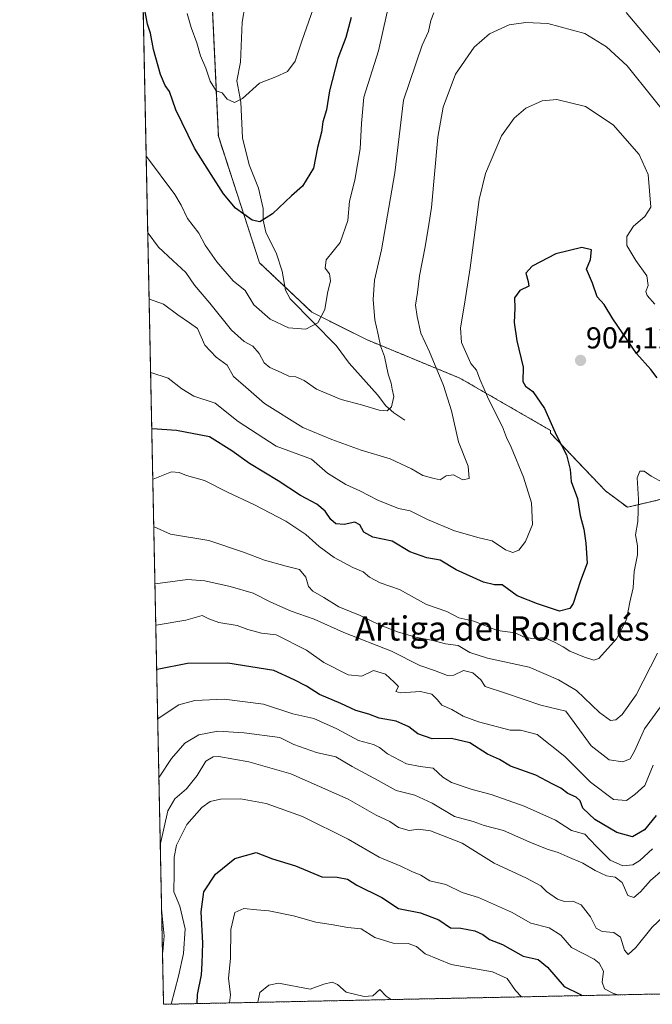
# Model space of a CAD drawing. Units: metres. Extents: x 641276 to 644729, y 4743762 to 4746146.
# Drawn here: x 641276 to 641485, y 4743762 to 4744087 of the extents above; entities that cross this region are included whole.
import ezdxf
from ezdxf.enums import TextEntityAlignment as Align

# ---------------------------------------------------------------- set-up
doc = ezdxf.new("R2010")
doc.units = ezdxf.units.M
doc.header["$MEASUREMENT"] = 0
doc.linetypes.add('TRAZOS', pattern=[0.75, 0.5, -0.25])
for name, color, linetype, lineweight in [('Arbolado forestal', 92, 'TRAZOS', 0), ('Arbolado forestal CxS', 92, 'Continuous', 0), ('Carátula', 7, 'Continuous', 5), ('Comarca CxS', 133, 'Continuous', 0), ('Comunidad Autónoma CxS', 142, 'Continuous', 0), ('Corriente natural lineal', 142, 'Continuous', 13), ('Curva de nivel maestra', 36, 'Continuous', 30), ('Curva de nivel normal', 36, 'Continuous', 0), ('Municipio CxS', 142, 'Continuous', 0), ('Provincia CxS', 1, 'Continuous', 0), ('Punto de cota en terreno', 7, 'Continuous', 0), ('Rótulo de punto de cota en terreno', 19, 'Continuous', 0), ('Texto cartográfico', 19, 'Continuous', 0)]:
    doc.layers.add(name, color=color, linetype=linetype, lineweight=lineweight)
doc.styles.add('Arial', font='txt', dxfattribs={"height": 0.2})

# ---------------------------------------------------------------- blocks, each defined once
blk = doc.blocks.new('*U155')
at = {"layer": 'Curva de nivel normal', "color": 36, "linetype": 'Continuous', "lineweight": 0}
blk.add_polyline3d([(641398.29, 4744095.07, 880), (641394.27, 4744076.9, 880), (641389.46, 4744061.56, 880), (641388.63, 4744052.9, 880), (641388.27, 4744044.56, 880), (641386.41, 4744034.23, 880), (641384.68, 4744027.23, 880), (641384.2, 4744020.9, 880), (641381.6, 4744013.56, 880), (641377.04, 4744007.86, 880), (641376.63, 4744005.1, 880), (641378.1, 4744003.22, 880), (641378.44, 4744001.01, 880), (641377.47, 4743996.92, 880), (641376.55, 4743991.46, 880), (641374.29, 4743987.06, 880), (641370.25, 4743985.02, 880), (641364.58, 4743985.4, 880), (641358.54, 4743988.34, 880), (641353.09, 4743993.08, 880), (641350.21, 4743997.79, 880), (641346.25, 4744000.94, 880), (641340.91, 4744007.26, 880), (641337.05, 4744012.77, 880), (641334.91, 4744016.64, 880), (641331.2, 4744021.5, 880), (641329.15, 4744025.88, 880), (641326.99, 4744029.47, 880), (641317.68, 4744042.01, 880), (641317.580576, 4744042.19531, 880)], dxfattribs=at)
blk = doc.blocks.new('*U166')
at = {"layer": 'Curva de nivel normal', "color": 36, "linetype": 'Continuous', "lineweight": 0}
for points in [[(641318.1, 4744016.83, 885), (641318.2, 4744016.73, 885), (641321.6, 4744012.02, 885), (641326.4, 4744007.72, 885), (641330.72, 4744003.7, 885), (641333.54, 4743999.53, 885), (641338.56, 4743993.54, 885), (641345.7, 4743984.71, 885), (641349.92, 4743980.91, 885), (641352.84, 4743979.42, 885), (641354.93, 4743977.01, 885), (641356.53, 4743973.95, 885), (641358.43, 4743972.37, 885), (641362.13, 4743970.75, 885), (641364.62, 4743969.5, 885), (641366.93, 4743969.24, 885), (641369.72, 4743968.04, 885), (641373.85, 4743965.18, 885), (641381.93, 4743961.84, 885), (641388.68, 4743960.1, 885), (641394.45, 4743958.29, 885), (641397.17, 4743958.07, 885), (641398.56, 4743959.34, 885), (641399.36, 4743962.81, 885), (641398.77, 4743965.21, 885), (641398.44, 4743967.22, 885), (641397.5, 4743970.17, 885), (641396.2, 4743976, 885), (641394.92, 4743979.51, 885), (641394.18, 4743983.28, 885), (641393.04, 4743988.06, 885), (641392.48, 4743994.8, 885), (641392.9, 4744001.21, 885), (641395.25, 4744011.24, 885), (641399.64, 4744036.56, 885), (641402.57, 4744060.56, 885), (641408.63, 4744078.7, 885), (641410.81, 4744083.18, 885), (641411.54, 4744086.9, 885), (641412.51, 4744089.42, 885)], [(641476.05, 4744089.53, 885), (641503.03, 4744057.57, 885)]]:
    blk.add_polyline3d(points, dxfattribs=at)
blk = doc.blocks.new('*U183')
at = {"layer": 'Curva de nivel normal', "color": 36, "linetype": 'Continuous', "lineweight": 0}
blk.add_polyline3d([(641331.16, 4744089.21, 870), (641332.38, 4744084.54, 870), (641334.29, 4744079.47, 870), (641335.47, 4744075.23, 870), (641337.3, 4744071.16, 870), (641338.74, 4744066.88, 870), (641340.63, 4744063.64, 870), (641342.69, 4744062.94, 870), (641344.29, 4744060.94, 870), (641346.7, 4744059.82, 870), (641349.41, 4744061.17, 870), (641355.03, 4744066.17, 870), (641360.36, 4744068.23, 870), (641364.25, 4744070.07, 870), (641366.71, 4744073.44, 870), (641369.02, 4744080.42, 870), (641383.24, 4744120.83, 870)], dxfattribs=at)
blk = doc.blocks.new('*U190')
at = {"layer": 'Curva de nivel normal', "color": 36, "linetype": 'Continuous', "lineweight": 0}
for points in [[(641661.91, 4743769.28, 940), (641652.59, 4743780.81, 940), (641650.01, 4743783.44, 940), (641646.29, 4743786.61, 940), (641643.26, 4743789.56, 940), (641640.02, 4743791.78, 940), (641634.5, 4743796.93, 940), (641627.63, 4743803.81, 940), (641619.66, 4743807.64, 940), (641613.94, 4743811.26, 940), (641606.36, 4743815.02, 940), (641598.46, 4743818.78, 940), (641590.67, 4743821.03, 940), (641584.18, 4743823.15, 940), (641574.17, 4743823.4, 940), (641556.61, 4743821.45, 940), (641546.42, 4743820.94, 940), (641538.07, 4743819.1, 940), (641528.33, 4743817.65, 940), (641514.91, 4743813.95, 940), (641506.59, 4743809.23, 940), (641500.49, 4743803.62, 940), (641496.8, 4743799.56, 940), (641493.67, 4743796.83, 940), (641490.09, 4743792.83, 940), (641484.58, 4743787.73, 940), (641479.25, 4743780.95, 940), (641476.73, 4743778.69, 940), (641475.45, 4743780.07, 940), (641474.11, 4743784.38, 940), (641472, 4743785.98, 940), (641468.14, 4743786.27, 940), (641466.12, 4743787.42, 940), (641464.25, 4743791.15, 940), (641461.22, 4743795.05, 940), (641458.46, 4743796.24, 940), (641455.69, 4743796.2, 940), (641453.34, 4743796.99, 940), (641449.76, 4743799.45, 940), (641447.83, 4743801.34, 940), (641443.17, 4743803.87, 940), (641432.42, 4743808.86, 940), (641421.94, 4743815.39, 940), (641411.39, 4743819.49, 940), (641407.42, 4743820.07, 940), (641404.41, 4743819.58, 940), (641400.84, 4743820.58, 940), (641397.96, 4743822.55, 940), (641393.51, 4743824.68, 940), (641384.25, 4743829.93, 940), (641365.38, 4743838.3, 940), (641351.42, 4743842.3, 940), (641341.59, 4743844.06, 940), (641339.72, 4743843.95, 940), (641337.25, 4743842.5, 940), (641334.42, 4743837.74, 940), (641330.93, 4743833.38, 940), (641327, 4743830, 940), (641324.76, 4743826.1, 940), (641322.33, 4743815.3, 940), (641322.27, 4743813.8, 940)], [(641322.71, 4743792.44, 940), (641322.82, 4743791.39, 940), (641323.56, 4743784.85, 940), (641323.06, 4743779.56, 940), (641322.98, 4743779.12, 940)]]:
    blk.add_polyline3d(points, dxfattribs=at)
blk = doc.blocks.new('*U217')
at = {"layer": 'Curva de nivel maestra', "color": 36, "linetype": 'Continuous', "lineweight": 30}
blk.add_polyline3d([(641385.23, 4744087.9, 875), (641383.51, 4744081.3, 875), (641380.89, 4744074.36, 875), (641378.09, 4744063.62, 875), (641377.08, 4744057.39, 875), (641375.94, 4744053.42, 875), (641375.43, 4744050.01, 875), (641374.16, 4744044.91, 875), (641372.77, 4744038.17, 875), (641369.16, 4744032.22, 875), (641365.6, 4744029.03, 875), (641359.25, 4744023.08, 875), (641355.07, 4744020.48, 875), (641352.52, 4744020.99, 875), (641347.04, 4744024.93, 875), (641343.05, 4744029.66, 875), (641339.08, 4744036.07, 875), (641333.56, 4744044.69, 875), (641327.34, 4744057.36, 875), (641325.24, 4744063.43, 875), (641323.83, 4744065.43, 875), (641322.28, 4744069.02, 875), (641320.03, 4744077.33, 875), (641319, 4744082.7, 875), (641317.96, 4744085.63, 875), (641317.09, 4744090.33, 875)], dxfattribs=at)
blk = doc.blocks.new('*U225')
at = {"layer": 'Curva de nivel maestra', "color": 36, "linetype": 'Continuous', "lineweight": 30}
for points in [[(641334.4, 4743762.48, 950), (641334.57, 4743765.5, 950), (641335.79, 4743771.97, 950), (641336.04, 4743775.84, 950), (641336.28, 4743782.38, 950), (641335.68, 4743792.76, 950), (641336.56, 4743799.36, 950), (641340.41, 4743805.17, 950), (641346.81, 4743810.33, 950), (641353.91, 4743812.32, 950), (641359.25, 4743810.3, 950), (641366.9, 4743807.97, 950), (641375.53, 4743804.31, 950), (641380.57, 4743804.17, 950), (641384.05, 4743803.56, 950), (641387.15, 4743801.54, 950), (641395.41, 4743797.48, 950), (641400.91, 4743793.86, 950), (641408.16, 4743792.47, 950), (641414.18, 4743790.11, 950), (641418.04, 4743787.53, 950), (641421.48, 4743787.33, 950), (641426.03, 4743786.49, 950), (641428.74, 4743785.3, 950), (641430.95, 4743783.67, 950), (641435.25, 4743781.95, 950), (641442.07, 4743778.11, 950), (641446.96, 4743776.99, 950), (641450.04, 4743774.54, 950), (641455.59, 4743768.17, 950), (641460.96, 4743765.53, 950), (641461.48, 4743765.12, 950)], [(641500.97, 4743765.94, 950), (641505, 4743772.3, 950), (641510.25, 4743776.79, 950), (641515.25, 4743779.3, 950), (641521.58, 4743782.72, 950), (641524.58, 4743785.06, 950), (641526.58, 4743785.56, 950), (641528.58, 4743784.72, 950), (641532.58, 4743785.06, 950), (641543.91, 4743789.05, 950), (641553.91, 4743793.89, 950), (641561.54, 4743795.97, 950), (641571.75, 4743796.66, 950), (641582.51, 4743794.96, 950), (641599.19, 4743788.62, 950), (641611.78, 4743780.22, 950), (641619.24, 4743773.7, 950), (641624.79, 4743768.51, 950)]]:
    blk.add_polyline3d(points, dxfattribs=at)
blk = doc.blocks.new('5PATER')
at = {"layer": 'Carátula', "linetype": 'Continuous', "lineweight": 5}
h = blk.add_hatch(color=250, dxfattribs=at)
edge = h.paths.add_edge_path()
edge.add_ellipse((0, 0.01), major_axis=(-1.33, -1.34), ratio=0.999422, start_angle=0, end_angle=360)

msp = doc.modelspace()

# ---------------------------------------------------------------- linework, layer by layer
at = {"layer": 'Arbolado forestal', "color": 92, "linetype": 'TRAZOS', "lineweight": 0}
for points in [[(641616.04, 4743768.33, 952.35), (641323.33, 4743762.25, 942.49), (641314.45, 4744194.83, 852.54)], [(641337.77, 4744125.7, 863.81), (641341.4, 4744048.64, 872.18), (641354.99, 4744006.94, 876.94), (641363.36, 4743999, 877.92), (641372.21, 4743990.62, 879.34), (641390.33, 4743981.55, 883.86), (641421.14, 4743968.86, 892.21), (641451.05, 4743951.63, 899.52), (641451.05, 4743950.72, 899.39), (641469.17, 4743931.68, 902.64), (641476.42, 4743926.24, 904.14), (641491.83, 4743929.87, 905.4), (641504.51, 4743942.56, 900.1), (641518.11, 4743956.16, 894.31), (641524.45, 4743981.55, 888.42), (641534.42, 4744021.44, 880.73), (641543.48, 4744057.7, 874.33), (641538.05, 4744076.74, 871.98), (641519.92, 4744093.06, 872.56)], [(641337.77, 4744125.7, 863.81), (641341.4, 4744048.64, 872.18), (641354.99, 4744006.94, 876.94), (641363.36, 4743999, 877.92), (641372.21, 4743990.62, 879.34), (641390.33, 4743981.55, 883.86), (641421.14, 4743968.86, 892.21), (641451.05, 4743951.63, 899.52), (641451.05, 4743950.72, 899.39), (641469.17, 4743931.68, 902.64), (641476.42, 4743926.24, 904.14), (641491.83, 4743929.87, 905.4), (641504.51, 4743942.56, 900.1), (641518.11, 4743956.16, 894.31), (641524.45, 4743981.55, 888.42), (641534.42, 4744021.44, 880.73), (641543.48, 4744057.7, 874.33), (641538.05, 4744076.74, 871.98), (641519.92, 4744093.06, 872.56)]]:
    msp.add_polyline3d(points, dxfattribs=at)
at = {"layer": 'Arbolado forestal CxS', "color": 92, "linetype": 'Continuous', "lineweight": 0}
for points in [[(641633.74, 4744124.96, 867.36), (641646.82, 4744082.71, 875.12), (641658.87, 4744030.28, 889.54), (641669.48, 4744004.45, 897.29), (641669.48, 4744004.45, 897.29), (641652.99, 4743991.39, 902.15), (641636.58, 4743972.78, 907.85), (641613.61, 4743948.71, 912.32), (641600.48, 4743925.73, 915.45), (641589.54, 4743902.74, 919.04), (641577.5, 4743875.38, 924.02), (641579.69, 4743849.12, 932.42), (641588.44, 4743820.67, 940.32), (641602.66, 4743788.93, 949.48), (641616.04, 4743768.33, 952.35), (641323.33, 4743762.25, 942.49), (641314.45, 4744194.82, 852.54)], [(641337.77, 4744125.7, 863.81), (641341.4, 4744048.64, 872.18), (641354.99, 4744006.94, 876.94), (641372.21, 4743990.62, 879.34), (641390.33, 4743981.55, 883.86), (641421.14, 4743968.86, 892.21), (641451.05, 4743951.63, 899.52), (641451.05, 4743950.72, 899.39), (641469.17, 4743931.68, 902.64), (641476.42, 4743926.24, 904.14), (641491.83, 4743929.87, 905.4), (641504.51, 4743942.56, 900.1), (641518.11, 4743956.16, 894.31), (641524.45, 4743981.55, 888.42), (641534.42, 4744021.44, 880.73), (641543.48, 4744057.7, 874.33), (641538.05, 4744076.74, 871.98), (641519.92, 4744093.06, 872.56)], [(641519.92, 4744093.06, 872.56), (641538.05, 4744076.74, 871.98), (641543.48, 4744057.7, 874.33), (641534.42, 4744021.44, 880.73), (641524.45, 4743981.55, 888.42), (641518.11, 4743956.16, 894.31), (641504.51, 4743942.56, 900.1), (641491.83, 4743929.87, 905.4), (641476.42, 4743926.24, 904.14), (641469.17, 4743931.68, 902.64), (641451.05, 4743950.72, 899.39), (641451.05, 4743951.63, 899.52), (641421.14, 4743968.86, 892.21), (641390.33, 4743981.55, 883.86), (641372.21, 4743990.62, 879.34), (641354.99, 4744006.94, 876.94), (641341.4, 4744048.64, 872.18), (641337.77, 4744125.7, 863.81)]]:
    msp.add_polyline3d(points, dxfattribs=at)
at = {"layer": 'Comarca CxS', "color": 133, "linetype": 'Continuous', "lineweight": 0}
msp.add_polyline3d([(644728.92, 4743833.01, 849.09), (641323.33, 4743762.25, 942.49), (641275.82, 4746075.56, 1002.33), (641857.17, 4746087.64, 983.17), (642032.06, 4746091.27, 955.39), (644680.22, 4746146.29, 940.85), (644728.92, 4743833.01, 849.09)], close=True, dxfattribs=at)
msp.add_polyline3d([(644728.92, 4743833.01, 849.09), (641323.33, 4743762.25, 942.49), (641275.82, 4746075.56, 1002.33), (641857.17, 4746087.64, 983.17), (642032.06, 4746091.27, 955.39), (644680.22, 4746146.29, 940.85), (644728.92, 4743833.01, 849.09)], close=True, dxfattribs=at)
at = {"layer": 'Comunidad Autónoma CxS', "color": 142, "linetype": 'Continuous', "lineweight": 0}
msp.add_polyline3d([(644728.92, 4743833.01, 849.09), (641323.33, 4743762.25, 942.49), (641275.82, 4746075.56, 1002.33), (644680.22, 4746146.29, 940.85), (644728.92, 4743833.01, 849.09)], close=True, dxfattribs=at)
msp.add_polyline3d([(644728.92, 4743833.01, 849.09), (641323.33, 4743762.25, 942.49), (641275.82, 4746075.56, 1002.33), (644680.22, 4746146.29, 940.85), (644728.92, 4743833.01, 849.09)], close=True, dxfattribs=at)
at = {"layer": 'Corriente natural lineal', "color": 142, "linetype": 'Continuous', "lineweight": 13}
msp.add_polyline3d([(641403, 4743955, 886.38), (641399.28, 4743957.45, 885.47), (641396.69, 4743959.73, 884.58), (641393.99, 4743963.32, 884.24), (641384.58, 4743973.75, 882.39), (641380.25, 4743979.63, 881.4), (641365.14, 4743995.06, 878.41), (641363.55, 4743997.89, 878.05), (641362.48, 4744004.13, 877.23), (641360.62, 4744009.86, 876.43), (641357.1, 4744017, 875.39), (641356.16, 4744020.97, 874.83), (641356.17, 4744024.87, 874.36), (641354.7, 4744031.52, 873.62), (641351.63, 4744039.25, 872.36), (641349.37, 4744048.16, 871.38), (641348.78, 4744059.93, 870.02), (641347.51, 4744067, 869.2), (641348.7, 4744073.11, 868.66), (641349.23, 4744086.26, 867.12), (641350.21, 4744092.01, 866.42)], dxfattribs=at)
at = {"layer": 'Curva de nivel maestra', "color": 36, "linetype": 'Continuous', "lineweight": 30}
for points in [[(641486.29, 4743968.93, 900), (641484.17, 4743971.76, 900), (641479.48, 4743977.02, 900), (641471.62, 4743988.47, 900), (641468.75, 4743993.14, 900), (641466.42, 4743995.71, 900), (641464.95, 4744000.15, 900), (641462.91, 4744004.79, 900), (641464.21, 4744007.98, 900), (641464.6, 4744011.21, 900), (641461.34, 4744011.99, 900), (641452.77, 4744009.82, 900), (641445.01, 4744005.85, 900), (641442.96, 4744003.51, 900), (641443.71, 4744000.77, 900), (641443.89, 4743999.21, 900), (641440.97, 4743997.74, 900), (641439.19, 4743995.3, 900), (641439.28, 4743991.9, 900), (641439.03, 4743987.21, 900), (641439.92, 4743981.21, 900), (641442.01, 4743972.48, 900), (641441.96, 4743967.74, 900), (641442.83, 4743966.16, 900), (641445.27, 4743964.44, 900), (641449.02, 4743958.82, 900), (641453.08, 4743949.98, 900), (641456.29, 4743943.51, 900), (641457.5, 4743938.7, 900), (641457.87, 4743934.74, 900), (641459.96, 4743929.17, 900), (641460.86, 4743923.51, 900), (641462.08, 4743919.06, 900), (641462.66, 4743914.4, 900), (641463.2, 4743907.8, 900), (641460.9, 4743901.98, 900), (641458.55, 4743894.45, 900), (641457.38, 4743892.87, 900), (641453.99, 4743891.95, 900), (641446.78, 4743894.36, 900), (641440.03, 4743897.03, 900), (641435.11, 4743900.7, 900), (641432.58, 4743900.69, 900), (641428.91, 4743901.5, 900), (641419.93, 4743905.56, 900), (641414.65, 4743908.74, 900), (641410.26, 4743909.58, 900), (641404.66, 4743911.56, 900), (641398.73, 4743915.02, 900), (641392.39, 4743916.38, 900), (641389.41, 4743918.06, 900), (641388.13, 4743920.45, 900), (641386.47, 4743921.3, 900), (641382.9, 4743920.61, 900), (641380.21, 4743920.8, 900), (641378.52, 4743922.16, 900), (641376.68, 4743924.98, 900), (641373.93, 4743927.28, 900), (641368.48, 4743930.08, 900), (641361.2, 4743934.92, 900), (641351.66, 4743940.64, 900), (641345.8, 4743944.91, 900), (641338.47, 4743949.51, 900), (641327.6, 4743951.58, 900), (641319.52, 4743952.18, 900), (641319.43, 4743952.15, 900)], [(641485.92, 4743824.56, 925), (641482.07, 4743819.84, 925), (641478.12, 4743817.53, 925), (641472.96, 4743818.95, 925), (641465.68, 4743823.23, 925), (641461.72, 4743826.99, 925), (641460.8, 4743829.36, 925), (641459.56, 4743830.62, 925), (641456.81, 4743831.84, 925), (641454.47, 4743833.58, 925), (641451.6, 4743835.01, 925), (641446.23, 4743837.88, 925), (641437.87, 4743840.85, 925), (641434.18, 4743842.98, 925), (641430.2, 4743844.82, 925), (641424.41, 4743848.57, 925), (641418.37, 4743849.99, 925), (641411.97, 4743849.81, 925), (641407.3, 4743851.54, 925), (641404.3, 4743853.8, 925), (641400.12, 4743855.65, 925), (641394.53, 4743856.63, 925), (641391.03, 4743857.96, 925), (641386.74, 4743859.2, 925), (641381.86, 4743861.46, 925), (641374.84, 4743864.52, 925), (641370.48, 4743867.2, 925), (641366.46, 4743869.26, 925), (641359.75, 4743872.34, 925), (641344.56, 4743874.86, 925), (641331.2, 4743874.71, 925), (641321.15, 4743872.76, 925), (641321.06, 4743872.71, 925)]]:
    msp.add_polyline3d(points, dxfattribs=at)
at = {"layer": 'Curva de nivel normal', "color": 36, "linetype": 'Continuous', "lineweight": 0}
for points in [[(641318.55, 4743994.99, 890), (641318.64, 4743994.96, 890), (641323.35, 4743993.31, 890), (641327.98, 4743989.71, 890), (641331.91, 4743987.09, 890), (641334.51, 4743985.25, 890), (641336.91, 4743979.73, 890), (641340.64, 4743975.73, 890), (641344.34, 4743973.16, 890), (641346.43, 4743969.45, 890), (641350.46, 4743965.88, 890), (641356.65, 4743960.46, 890), (641369.26, 4743952.54, 890), (641378.91, 4743948.64, 890), (641388.58, 4743945.04, 890), (641398.15, 4743942.22, 890), (641405.2, 4743938.93, 890), (641408.91, 4743936.7, 890), (641412.63, 4743935.75, 890), (641414.68, 4743935.35, 890), (641416.62, 4743936.64, 890), (641419.03, 4743936.95, 890), (641422.06, 4743935.34, 890), (641424.2, 4743935.7, 890), (641423.91, 4743939.86, 890), (641420.63, 4743947.85, 890), (641418.32, 4743958.03, 890), (641415.77, 4743966.42, 890), (641411.13, 4743977.55, 890), (641408.26, 4743983.66, 890), (641407.08, 4743989.17, 890), (641406.46, 4743992.98, 890), (641407.14, 4743997.14, 890), (641407.75, 4744002.56, 890), (641409.64, 4744012.23, 890), (641410.86, 4744019.56, 890), (641411.8, 4744025.16, 890), (641413.82, 4744048.41, 890), (641415.64, 4744058.23, 890), (641419.67, 4744069.1, 890), (641425.82, 4744078.07, 890), (641430.91, 4744082.5, 890), (641437.42, 4744085.4, 890), (641442.95, 4744086.2, 890), (641450.15, 4744085.87, 890), (641462.37, 4744082.56, 890), (641469.51, 4744078.16, 890), (641476.38, 4744071.86, 890), (641493.32, 4744050.78, 890)], [(641319.05, 4743970.67, 895), (641319.14, 4743970.68, 895), (641324.84, 4743968.81, 895), (641329.4, 4743965.31, 895), (641333.31, 4743962.96, 895), (641340.3, 4743960.63, 895), (641347.9, 4743954.59, 895), (641360.44, 4743946.44, 895), (641372.12, 4743942.11, 895), (641377.48, 4743937.54, 895), (641383.47, 4743933.75, 895), (641388.15, 4743931.67, 895), (641394.05, 4743928.55, 895), (641400.88, 4743925.83, 895), (641404.77, 4743925.05, 895), (641410.48, 4743922.19, 895), (641419.37, 4743918.43, 895), (641427.52, 4743916.17, 895), (641431.8, 4743915.2, 895), (641436.23, 4743912.19, 895), (641438.63, 4743911.27, 895), (641440.58, 4743912.13, 895), (641442.76, 4743914.94, 895), (641445.07, 4743920.58, 895), (641444.77, 4743927.76, 895), (641442.16, 4743936.14, 895), (641438.09, 4743946.07, 895), (641436.53, 4743949.24, 895), (641435.22, 4743952.78, 895), (641430.62, 4743961.89, 895), (641427.67, 4743968.54, 895), (641426.61, 4743971.5, 895), (641424.78, 4743973.69, 895), (641421.72, 4743980.57, 895), (641421.36, 4743985.41, 895), (641422.7, 4743993.24, 895), (641424.49, 4744005.22, 895), (641427.5, 4744027.76, 895), (641429.63, 4744036.42, 895), (641434.82, 4744048.8, 895), (641439.05, 4744054.64, 895), (641442.87, 4744057.92, 895), (641448.31, 4744060.3, 895), (641453.17, 4744060.79, 895), (641462.6, 4744058.45, 895), (641471.76, 4744052.44, 895), (641480.27, 4744042.66, 895), (641483.3, 4744036.09, 895), (641484.12, 4744025.24, 895), (641482.16, 4744022.16, 895), (641478.45, 4744019.05, 895), (641476.26, 4744015.56, 895), (641476.3, 4744012.63, 895), (641479.2, 4744007.66, 895), (641482.82, 4744002.65, 895), (641483.31, 4743999.4, 895), (641482.54, 4743997.42, 895), (641483, 4743996.12, 895), (641485.48, 4743993.27, 895)], [(641488.4, 4743934.35, 905), (641484.28, 4743936.51, 905), (641481.96, 4743938.12, 905), (641480.58, 4743938.13, 905), (641479.7, 4743936.01, 905), (641480.06, 4743928.91, 905), (641479.89, 4743921.54, 905), (641479.06, 4743917.12, 905), (641479.82, 4743913.55, 905), (641479.76, 4743910.52, 905), (641478.69, 4743905.1, 905), (641478.39, 4743899.65, 905), (641477.19, 4743894.94, 905), (641476.14, 4743889.26, 905), (641472.8, 4743882.79, 905), (641467.05, 4743876.35, 905), (641465.37, 4743875.82, 905), (641462.25, 4743876.75, 905), (641457.41, 4743878.76, 905), (641455.26, 4743880.18, 905), (641452.62, 4743881.6, 905), (641449.08, 4743883.3, 905), (641444.94, 4743882.97, 905), (641442.15, 4743883.47, 905), (641439.42, 4743884.82, 905), (641433.56, 4743885.62, 905), (641425.71, 4743888.68, 905), (641420.78, 4743889.72, 905), (641416.85, 4743891.82, 905), (641410.09, 4743894.22, 905), (641401.22, 4743899.14, 905), (641394.83, 4743901.37, 905), (641391.26, 4743903.23, 905), (641389.22, 4743905, 905), (641385.82, 4743906.41, 905), (641379.6, 4743909.69, 905), (641374.66, 4743913.3, 905), (641370.3, 4743917.28, 905), (641363.68, 4743921.66, 905), (641353.39, 4743927.04, 905), (641344.47, 4743931.19, 905), (641336.8, 4743935.04, 905), (641330.93, 4743936.76, 905), (641328.5, 4743937.77, 905), (641325.91, 4743937.96, 905), (641319.86, 4743935.56, 905), (641319.77, 4743935.55, 905)], [(641486.36, 4743878.11, 910), (641479.3, 4743864.4, 910), (641474.67, 4743857.88, 910), (641472.58, 4743856.07, 910), (641470.81, 4743855.9, 910), (641467.19, 4743858.51, 910), (641459.6, 4743865.81, 910), (641453.73, 4743869.27, 910), (641444, 4743873.54, 910), (641430.28, 4743876.41, 910), (641424.47, 4743878.38, 910), (641420.54, 4743880.64, 910), (641416.41, 4743881.24, 910), (641412.2, 4743882.28, 910), (641406.56, 4743883.36, 910), (641400.5, 4743885.14, 910), (641394.57, 4743887.46, 910), (641388.26, 4743890.51, 910), (641381.19, 4743893.41, 910), (641376.18, 4743896.5, 910), (641372.59, 4743898.57, 910), (641371.14, 4743900.14, 910), (641370.26, 4743903.14, 910), (641368.23, 4743905.74, 910), (641363.84, 4743906.8, 910), (641356.6, 4743908.78, 910), (641349.7, 4743911.48, 910), (641338.21, 4743915.31, 910), (641325.56, 4743917.35, 910), (641320.18, 4743919.84, 910), (641320.09, 4743919.77, 910)], [(641488.28, 4743861.56, 915), (641482.08, 4743853.16, 915), (641478.86, 4743845.95, 915), (641477.39, 4743843.29, 915), (641474.95, 4743842.26, 915), (641470.38, 4743842.9, 915), (641464.44, 4743847.54, 915), (641458.86, 4743855.25, 915), (641456.1, 4743858.92, 915), (641447.81, 4743860.94, 915), (641436.15, 4743864.96, 915), (641429.51, 4743867.16, 915), (641428, 4743869.31, 915), (641425.37, 4743871.66, 915), (641422.36, 4743872.41, 915), (641419.1, 4743870.82, 915), (641417.01, 4743870.76, 915), (641412.77, 4743872.38, 915), (641407.91, 4743874.08, 915), (641398.61, 4743878.79, 915), (641382.78, 4743884.97, 915), (641373.03, 4743889.34, 915), (641365.43, 4743892.01, 915), (641358.69, 4743894.92, 915), (641352.91, 4743897.94, 915), (641345.25, 4743900.08, 915), (641336.99, 4743901.98, 915), (641331.27, 4743902.37, 915), (641320.57, 4743901.03, 915), (641320.48, 4743900.99, 915)], [(641320.76, 4743887.25, 920), (641320.85, 4743887.3, 920), (641330.69, 4743889.01, 920), (641336.09, 4743890.49, 920), (641338.29, 4743889.39, 920), (641341.51, 4743888.2, 920), (641347.58, 4743887.23, 920), (641351.11, 4743885.92, 920), (641355.7, 4743884.72, 920), (641360.44, 4743884.21, 920), (641370.47, 4743879.12, 920), (641376.17, 4743875.08, 920), (641384.31, 4743870.98, 920), (641388.74, 4743870.54, 920), (641392.64, 4743872.41, 920), (641396.56, 4743871.21, 920), (641399.43, 4743868.58, 920), (641400.91, 4743867.06, 920), (641400.03, 4743865.48, 920), (641401.54, 4743865.02, 920), (641408.15, 4743865.47, 920), (641411.92, 4743864.57, 920), (641413.78, 4743862.7, 920), (641415.15, 4743860.98, 920), (641418.47, 4743859.48, 920), (641422.18, 4743857.33, 920), (641427.25, 4743855.42, 920), (641437.71, 4743852.75, 920), (641441.19, 4743852.73, 920), (641446.6, 4743851.22, 920), (641455.78, 4743844.04, 920), (641464.28, 4743835.6, 920), (641471.89, 4743829.8, 920), (641476.15, 4743829.52, 920), (641478.89, 4743831.48, 920), (641482.24, 4743834.46, 920), (641484.89, 4743841.15, 920)], [(641484.68, 4743813.56, 930), (641480.53, 4743809.73, 930), (641478.21, 4743808.3, 930), (641474.89, 4743807.99, 930), (641470.73, 4743809.84, 930), (641466.13, 4743814.39, 930), (641462.39, 4743818.38, 930), (641457.99, 4743819.64, 930), (641452.69, 4743823, 930), (641442.33, 4743827.65, 930), (641431.48, 4743831.46, 930), (641425.19, 4743833.17, 930), (641418.41, 4743835.39, 930), (641415.55, 4743837.16, 930), (641412.35, 4743840.2, 930), (641408.06, 4743840.68, 930), (641403.5, 4743841.56, 930), (641397.22, 4743844.84, 930), (641394.64, 4743847.03, 930), (641392.63, 4743847.95, 930), (641387.68, 4743849.34, 930), (641380.54, 4743853.18, 930), (641372.93, 4743856.53, 930), (641366, 4743858.06, 930), (641356.26, 4743861.27, 930), (641343.35, 4743862.89, 930), (641333.63, 4743862.52, 930), (641328.34, 4743861.05, 930), (641321.48, 4743856.59, 930), (641321.4, 4743856.46, 930)], [(641488.12, 4743806.66, 935), (641484.06, 4743803.08, 935), (641480.78, 4743799.32, 935), (641478.58, 4743797.47, 935), (641476.6, 4743798.12, 935), (641474.67, 4743802.48, 935), (641472.45, 4743804.18, 935), (641469.49, 4743804.66, 935), (641465.74, 4743806.4, 935), (641461.74, 4743808.86, 935), (641456.52, 4743811.05, 935), (641453.59, 4743812.37, 935), (641450.3, 4743813.28, 935), (641444.96, 4743815.46, 935), (641435.51, 4743819.55, 935), (641429.18, 4743821.21, 935), (641425.5, 4743822.61, 935), (641419.33, 4743824.17, 935), (641411.98, 4743828.62, 935), (641406.24, 4743831.29, 935), (641400.08, 4743832.78, 935), (641394.13, 4743836.11, 935), (641385.55, 4743840.72, 935), (641380.16, 4743843.9, 935), (641373.85, 4743845.36, 935), (641366.34, 4743847.99, 935), (641361.72, 4743850.28, 935), (641349.91, 4743851.86, 935), (641341.25, 4743852.32, 935), (641334.91, 4743851.11, 935), (641330.31, 4743848.36, 935), (641325.91, 4743843.37, 935), (641321.88, 4743837.2, 935), (641321.79, 4743837.04, 935)], [(641473.28, 4743765.37, 945), (641471.6, 4743765.89, 945), (641468.91, 4743767.37, 945), (641468.12, 4743769.58, 945), (641468.52, 4743773.23, 945), (641467.15, 4743775.87, 945), (641465.46, 4743777.15, 945), (641457.97, 4743780.94, 945), (641454.44, 4743785.01, 945), (641450.64, 4743787.46, 945), (641444.58, 4743789.01, 945), (641438.19, 4743792.68, 945), (641427.26, 4743797.52, 945), (641421.94, 4743799.12, 945), (641416.48, 4743801.82, 945), (641411.22, 4743802.98, 945), (641408.27, 4743804.81, 945), (641405.32, 4743806.07, 945), (641401.69, 4743807.88, 945), (641394.44, 4743810.83, 945), (641384.31, 4743816.78, 945), (641369.23, 4743824.17, 945), (641357.19, 4743828.52, 945), (641348.71, 4743830.09, 945), (641342.09, 4743829.95, 945), (641338.71, 4743829.22, 945), (641335.91, 4743827.22, 945), (641331, 4743821.58, 945), (641327.62, 4743814.72, 945), (641326.83, 4743810.81, 945), (641326.86, 4743805.51, 945), (641326.76, 4743799.41, 945), (641328.71, 4743794.64, 945), (641330.46, 4743787.2, 945), (641329.95, 4743778.98, 945), (641328.22, 4743771.5, 945), (641325.88, 4743762.3, 945)], [(641441.5, 4743764.71, 955), (641439.5, 4743766.84, 955), (641436.76, 4743770.78, 955), (641431.91, 4743772.96, 955), (641418.27, 4743775.4, 955), (641409.72, 4743778.92, 955), (641406.79, 4743781.3, 955), (641404.09, 4743782.29, 955), (641399.11, 4743782.43, 955), (641393.04, 4743784.3, 955), (641388.57, 4743787.16, 955), (641384.14, 4743787.58, 955), (641378.64, 4743788.62, 955), (641373.6, 4743789.31, 955), (641366.23, 4743791.43, 955), (641358.1, 4743793.14, 955), (641354.09, 4743793.41, 955), (641349.86, 4743793.84, 955), (641346.85, 4743792.5, 955), (641345.56, 4743786.88, 955), (641345.42, 4743777.4, 955), (641344.74, 4743770.87, 955), (641345.4, 4743765.42, 955), (641345.03, 4743762.7, 955)], [(641398.48, 4743763.81, 960), (641396.8, 4743764.98, 960), (641394.68, 4743767.13, 960), (641392.45, 4743765.08, 960), (641389.58, 4743764.86, 960), (641383.61, 4743766.3, 960), (641380.78, 4743768.78, 960), (641378.96, 4743769.59, 960), (641376.19, 4743768.91, 960), (641371.69, 4743767.2, 960), (641361.21, 4743769.26, 960), (641358.09, 4743768.58, 960), (641355.11, 4743766.19, 960), (641354.4, 4743762.91, 960), (641354.4, 4743762.9, 960)]]:
    msp.add_polyline3d(points, dxfattribs=at)
at = {"layer": 'Municipio CxS', "color": 142, "linetype": 'Continuous', "lineweight": 0}
msp.add_polyline3d([(641747.45, 4743771.06, 893.13), (641323.33, 4743762.25, 942.49), (641275.82, 4746075.56, 1002.33)], dxfattribs=at)
msp.add_polyline3d([(641747.45, 4743771.06, 893.13), (641323.33, 4743762.25, 942.49), (641275.82, 4746075.56, 1002.33)], dxfattribs=at)
at = {"layer": 'Provincia CxS', "color": 1, "linetype": 'Continuous', "lineweight": 0}
msp.add_polyline3d([(644728.92, 4743833.01, 849.09), (641323.33, 4743762.25, 942.49), (641275.82, 4746075.56, 1002.33), (644680.22, 4746146.29, 940.85), (644728.92, 4743833.01, 849.09)], close=True, dxfattribs=at)
msp.add_polyline3d([(644728.92, 4743833.01, 849.09), (641323.33, 4743762.25, 942.49), (641275.82, 4746075.56, 1002.33), (644680.22, 4746146.29, 940.85), (644728.92, 4743833.01, 849.09)], close=True, dxfattribs=at)

# ---------------------------------------------------------------- block references
at = {"layer": 'Curva de nivel maestra', "color": 36, "linetype": 'Continuous', "lineweight": 30}
for name in ['*U217', '*U225']:
    msp.add_blockref(name, (0, 0), dxfattribs=at)
at = {"layer": 'Curva de nivel normal', "color": 36, "linetype": 'Continuous', "lineweight": 0}
for name in ['*U166', '*U155', '*U183', '*U190']:
    msp.add_blockref(name, (0, 0), dxfattribs=at)
at = {"layer": 'Punto de cota en terreno', "linetype": 'Continuous', "lineweight": 0}
msp.add_blockref('5PATER', (641460.97, 4743974.7, 904.12), dxfattribs=at)

# ---------------------------------------------------------------- texts
at = {"layer": 'Rótulo de punto de cota en terreno', "color": 19, "linetype": 'Continuous', "lineweight": 0, "style": 'Arial'}
msp.add_text('904,12', height=7, dxfattribs=at).set_placement((641462.73, 4743976.46), align=Align.BOTTOM_LEFT)
at = {"layer": 'Texto cartográfico', "color": 19, "linetype": 'Continuous', "lineweight": 0, "style": 'Arial'}
msp.add_text('Artiga del Roncalés', height=8, dxfattribs=at).set_placement((641435.12, 4743886.26), align=Align.MIDDLE_CENTER)

doc.saveas('drawing.dxf')
